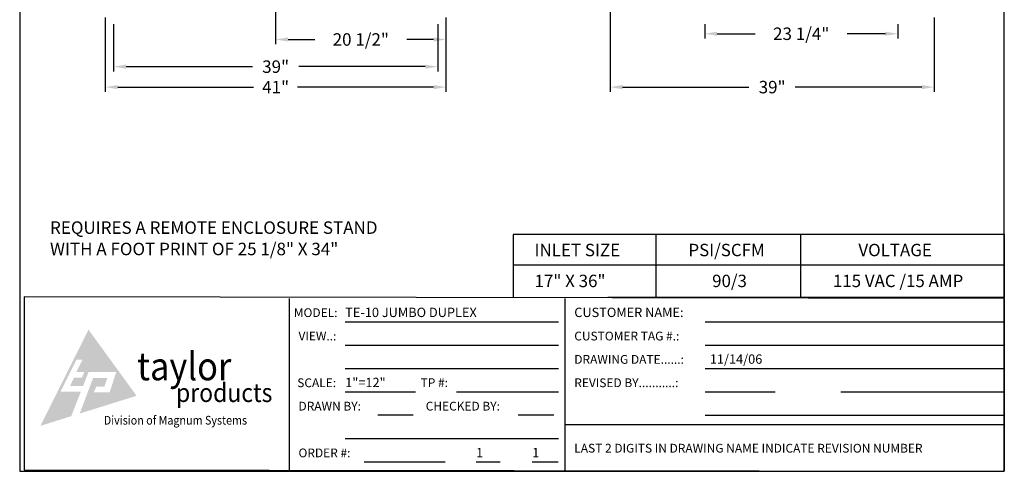
# Model space of a CAD drawing. Extents: x 0 to 118, y 0 to 246.
# Drawn here: x 0 to 118, y 0 to 54 of the extents above; entities that cross this region are included whole.
import ezdxf
from ezdxf.enums import TextEntityAlignment as Align

# ---------------------------------------------------------------- set-up
doc = ezdxf.new("R2010")
doc.units = 0
doc.header["$LTSCALE"] = 12
doc.header["$MEASUREMENT"] = 0
doc.layers.get('0').update_dxf_attribs({"linetype": 'CONTINUOUS'})
for name, color, linetype in [('BLUE', 5, 'CONTINUOUS'), ('BORDER', 12, 'CONTINUOUS'), ('DIM', 1, 'CONTINUOUS'), ('GEOF', 8, 'CONTINUOUS'), ('TEXT', 8, 'CONTINUOUS'), ('WHITE', 7, 'CONTINUOUS')]:
    doc.layers.add(name, color=color, linetype=linetype)
doc.styles.add('arial', font='arial.ttf', dxfattribs={"oblique": 20})
doc.styles.add('SIMPLEX', font='SIMPLEX')
doc.dimstyles.get("Standard").update_dxf_attribs({"dimtxt": 0.18, "dimasz": 0.18, "dimexe": 0.18, "dimexo": 0.0625, "dimgap": 0.09, "dimtad": 0, "dimtih": 1, "dimtoh": 1, "dimdec": 4, "dimzin": 0, "dimdsep": 46, "dimtxsty": 'Standard', "dimcen": 0.09, "dimadec": 0, "dimazin": 0, "dimtfac": 1, "dimtdec": 4, "dimtofl": 0, "dimtmove": 0, "dimatfit": 3, "dimfxl": 0, "dimtolj": 1, "dimtzin": 0, "dimarcsym": 0})

# ---------------------------------------------------------------- blocks, each defined once
blk = doc.blocks.new('BORDER')
for p, q in [((0, 1), (0, 0)), ((1, 0), (1, 1)), ((0, 0), (1, 0))]:
    blk.add_line(p, q)
blk = doc.blocks.new('*D4')
at = {"layer": 'DIM'}
for p, q in [((11.3, 53.8), (11.3, 48.12)), ((50.3, 53.8), (50.3, 48.12)), ((12.8, 48.69), (28.01, 48.69)), ((48.8, 48.69), (33.6, 48.69))]:
    blk.add_line(p, q, dxfattribs=at)
for points in [[(12.8, 48.94), (12.8, 48.44), (11.3, 48.69)], [(48.8, 48.94), (48.8, 48.44), (50.3, 48.69)]]:
    blk.add_solid(points, dxfattribs=at)
at = {"layer": 'DIM', "insert": (30.8, 48.69), "char_height": 1.5, "attachment_point": 5, "style": 'SIMPLEX'}
blk.add_mtext('\\A1;39"', dxfattribs=at)
blk = doc.blocks.new('*D3')
at = {"layer": 'DIM'}
for p, q in [((10.3, 54.61), (10.3, 45.66)), ((51.3, 54.61), (51.3, 45.66)), ((11.8, 46.23), (28.15, 46.23)), ((49.8, 46.23), (33.45, 46.23))]:
    blk.add_line(p, q, dxfattribs=at)
for points in [[(11.8, 46.48), (11.8, 45.98), (10.3, 46.23)], [(49.8, 46.48), (49.8, 45.98), (51.3, 46.23)]]:
    blk.add_solid(points, dxfattribs=at)
at = {"layer": 'DIM', "insert": (30.8, 46.23), "char_height": 1.5, "attachment_point": 5, "style": 'SIMPLEX'}
blk.add_mtext('\\A1;41"', dxfattribs=at)
blk = doc.blocks.new('*D5')
at = {"layer": 'DIM'}
for p, q in [((71.05, 97.3), (71.05, 45.66)), ((110.05, 54.61), (110.05, 45.66)), ((72.55, 46.23), (87.76, 46.23)), ((108.55, 46.23), (93.34, 46.23))]:
    blk.add_line(p, q, dxfattribs=at)
for points in [[(72.55, 46.48), (72.55, 45.98), (71.05, 46.23)], [(108.55, 46.48), (108.55, 45.98), (110.05, 46.23)]]:
    blk.add_solid(points, dxfattribs=at)
at = {"layer": 'DIM', "insert": (90.55, 46.23), "char_height": 1.5, "attachment_point": 5, "style": 'SIMPLEX'}
blk.add_mtext('\\A1;39"', dxfattribs=at)
blk = doc.blocks.new('*D6')
at = {"layer": 'DIM'}
for p, q in [((82.43, 53.8), (82.43, 52.09)), ((105.68, 53.8), (105.68, 52.09)), ((83.93, 52.65), (88.51, 52.65)), ((104.18, 52.65), (99.59, 52.65))]:
    blk.add_line(p, q, dxfattribs=at)
for points in [[(83.93, 52.9), (83.93, 52.4), (82.43, 52.65)], [(104.18, 52.9), (104.18, 52.4), (105.68, 52.65)]]:
    blk.add_solid(points, dxfattribs=at)
at = {"layer": 'DIM', "insert": (94.05, 52.65), "char_height": 1.5, "attachment_point": 5, "style": 'SIMPLEX'}
blk.add_mtext('\\A1;23 1/4"', dxfattribs=at)
blk = doc.blocks.new('*D12')
at = {"layer": 'DIM'}
for p, q in [((30.8, 97.3), (30.8, 51.4)), ((51.3, 54.61), (51.3, 51.4)), ((32.3, 51.96), (35.51, 51.96)), ((49.8, 51.96), (46.6, 51.96))]:
    blk.add_line(p, q, dxfattribs=at)
for points in [[(32.3, 52.21), (32.3, 51.71), (30.8, 51.96)], [(49.8, 52.21), (49.8, 51.71), (51.3, 51.96)]]:
    blk.add_solid(points, dxfattribs=at)
at = {"layer": 'DIM', "insert": (41.05, 51.96), "char_height": 1.5, "attachment_point": 5, "style": 'SIMPLEX'}
blk.add_mtext('\\A1;20 1/2"', dxfattribs=at)
blk = doc.blocks.new('TITLEAS')
blk.add_line((-2.2031, 0.2344), (0, 0.2344))
at = {"layer": 'BLUE'}
for points in [[(-4.8335, 0.2278), (-4.5922, 0.7104), (-4.7321, 0.3991), (-4.6525, 0.5596)], [(-4.6525, 0.5596), (-4.6223, 0.5596), (-4.5922, 0.7104)], [(-4.4529, 0.4971), (-4.5922, 0.7104), (-4.5919, 0.4971), (-4.6223, 0.5596)], [(-4.5922, 0.7104), (-4.3509, 0.3786), (-4.4529, 0.4971)], [(-4.6223, 0.5596), (-4.6534, 0.4974), (-4.6134, 0.4974)], [(-4.6134, 0.4974), (-4.5919, 0.4971), (-4.6223, 0.5596)], [(-4.6134, 0.4974), (-4.6251, 0.469), (-4.5919, 0.4971), (-4.6193, 0.4275)], [(-4.3509, 0.3786), (-4.4529, 0.4971), (-4.4862, 0.396)], [(-4.6251, 0.469), (-4.6651, 0.469), (-4.6193, 0.4275), (-4.6846, 0.4275)], [(-4.6359, 0.2896), (-4.5686, 0.4686), (-4.5647, 0.396), (-4.5533, 0.4244)], [(-4.5533, 0.4244), (-4.5124, 0.4244), (-4.5686, 0.4686), (-4.4974, 0.4686)], [(-4.8335, 0.2278), (-4.6785, 0.2763), (-4.7321, 0.3991), (-4.6305, 0.3991)], [(-4.6359, 0.2896), (-4.3509, 0.3786), (-4.5647, 0.396), (-4.4862, 0.396)]]:
    blk.add_solid(points, dxfattribs=at)
at = {"layer": 'WHITE'}
for p, q in [((-4.9145, 0.875), (-4.9145, 0.0078)), ((0, 0.8672), (-4.9145, 0.875)), ((-3.5859, 0.8672), (-3.5859, 0)), ((-2.2031, 0.8672), (-2.2031, 0)), ((0, 0.8672), (0, 0)), ((-3.3047, 0.75), (-2.2356, 0.75)), ((-1.5, 0.75), (0, 0.75)), ((-3.3047, 0.6328), (-2.2356, 0.6328)), ((-1.5, 0.6328), (0, 0.6328)), ((-3.3047, 0.5156), (-2.2356, 0.5156)), ((-1.5, 0.5156), (0, 0.5156)), ((-3.3047, 0.3984), (-2.9531, 0.3984)), ((-2.7473, 0.3984), (-2.2356, 0.3984)), ((-1.5, 0.3984), (-1.1484, 0.3984)), ((-0.8203, 0.3984), (0, 0.3984)), ((-3.1406, 0.2827), (-2.9636, 0.2827)), ((-2.4375, 0.2827), (-2.2591, 0.2827)), ((-1.5, 0.2813), (0, 0.2813)), ((-3.3047, 0.1641), (-2.2356, 0.1641)), ((-4.9145, 0.0078), (0, 0)), ((-3.2099, 0.0469), (-2.8032, 0.0469)), ((-2.6484, 0.0469), (-2.5277, 0.0469)), ((-2.3672, 0.0469), (-2.2366, 0.0469))]:
    blk.add_line(p, q, dxfattribs=at)
at = {"layer": 'WHITE', "style": 'SIMPLEX'}
for s, height, p in [('MODEL:', 0.04395, (-3.5625, 0.7734)), ('CUSTOMER NAME:', 0.046875, (-2.1562, 0.7734)), ('VIEW..:', 0.04395, (-3.5391, 0.6562)), ('CUSTOMER TAG #.:', 0.043945, (-2.1562, 0.6562)), ('DRAWING DATE......:', 0.043945, (-2.1562, 0.5391)), ('SCALE:', 0.04395, (-3.5454, 0.4219)), ('TP #:', 0.04395, (-2.9266, 0.4224)), ('REVISED BY...........:', 0.043945, (-2.1562, 0.4219)), ('DRAWN BY:', 0.04395, (-3.5391, 0.3047)), ('CHECKED BY:', 0.043945, (-2.9011, 0.3047)), ('ORDER #:', 0.04395, (-3.5391, 0.0703)), ('LAST 2 DIGITS IN DRAWING NAME INDICATE REVISION NUMBER', 0.043945, (-2.1562, 0.0938))]:
    blk.add_text(s, height=height, dxfattribs=at).set_placement(p)
at = {"layer": 'WHITE', "width": 0.9}
for s, height, style, oblique, p in [('taylor', 0.14062, 'arial', 25, (-4.3486, 0.4563)), ('products', 0.09375, 'arial', 25, (-4.153, 0.3473)), ('Division of Magnum Systems', 0.043945, 'SIMPLEX', 10, (-4.5154, 0.2341))]:
    blk.add_text(s, height=height, dxfattribs=dict(at, style=style, oblique=oblique)).set_placement(p)
at = {"layer": 'WHITE', "style": 'SIMPLEX', "flags": 1}
for tag, p in [('PARENT', (-3.5859, 0.9844)), ('MACHINE', (-3.5859, 0.8906))]:
    blk.add_attdef(tag, p, '', height=0.0469, dxfattribs=at)
at = {"layer": 'WHITE', "style": 'SIMPLEX'}
for tag, p in [('MODEL', (-3.3047, 0.7734)), ('VIEW', (-3.3047, 0.6562)), ('TAG', (-1.4766, 0.6562)), ('MOREVIEW', (-3.3047, 0.5391)), ('DATE', (-1.4766, 0.5391)), ('SC', (-3.3047, 0.4219)), ('#', (-2.7422, 0.4219)), ('REVISEDBY', (-1.4766, 0.4219)), ('ECN', (-0.7969, 0.4219)), ('FILE', (-1.4766, 0.3047)), ('P.O.', (-3.3047, 0.1875)), ('ORDER', (-3.2109, 0.0703)), ('PG1', (-2.6484, 0.0703)), ('PG2', (-2.3672, 0.0703))]:
    blk.add_attdef(tag, p, '', height=0.0469, dxfattribs=at)

msp = doc.modelspace()

# ---------------------------------------------------------------- linework, layer by layer
at = {"layer": 'TEXT', "color": 7}
for p, q in [((118.48815, 28.50776), (59.37842, 28.50776)), ((59.37842, 28.50776), (59.37842, 20.90626)), ((76.56593, 28.50776), (76.56593, 20.90626)), ((93.96129, 28.50776), (93.96129, 20.90626)), ((118.48815, 28.50776), (118.48815, 20.90626)), ((118.48815, 24.79163), (59.37842, 24.79163)), ((118.48815, 20.90626), (70.78005, 20.90626))]:
    msp.add_line(p, q, dxfattribs=at)

# ---------------------------------------------------------------- block references
at = {"layer": 'BORDER', "xscale": 118.48815, "yscale": 182.9817, "zscale": 118.48815}
msp.add_blockref('BORDER', (0, 0), dxfattribs=at)
at = {"layer": 'GEOF', "xscale": 24, "yscale": 24, "zscale": 24}
msp.add_blockref('TITLEAS', (118.48815, 0), dxfattribs=at).add_auto_attribs({'MODEL': 'TE-10 JUMBO DUPLEX', 'SC': '1"=12"', 'PG1': '1', 'PG2': '1', 'DATE': '11/14/06'})

# ---------------------------------------------------------------- texts
at = {"layer": 'DIM', "style": 'SIMPLEX'}
for s, p in [('REQUIRES A REMOTE ENCLOSURE STAND', (3.65123, 28.57427)), ('WITH A FOOT PRINT OF 25 1/8" X 34"', (3.65123, 26.00284))]:
    msp.add_text(s, height=1.5, dxfattribs=at).set_placement(p)
at = {"layer": 'TEXT', "color": 7, "style": 'SIMPLEX'}
for s, p in [('INLET SIZE', (61.95682, 25.87957)), ('17" X 36"', (61.95682, 22.16101))]:
    msp.add_text(s, height=1.494369, dxfattribs=at).set_placement(p)
for s, height, p in [('PSI/SCFM', 1.490633, (85.06463, 25.88118)), ('VOLTAGE', 1.490633, (105.34977, 25.88118)), ('90/3', 1.490633, (85.42236, 22.16505)), ('115 VAC /15 AMP', 1.4906326, (105.7075, 22.16505))]:
    msp.add_text(s, height=height, dxfattribs=at).set_placement(p, align=Align.CENTER)

# ---------------------------------------------------------------- dimensions: what is measured, and where the dimension line sits
at = {"layer": 'DIM'}
for base, p1, p2, picture, middle in [((30.80411, 51.96353), (51.30411, 55.36137), (30.80411, 98.04836), '*D12', (41.05411, 51.96353)), ((71.05017, 46.22696), (110.05017, 55.36137), (71.05017, 98.04836), '*D5', (90.55017, 46.22696)), ((10.30411, 46.22696), (51.30411, 55.36137), (10.30411, 55.36137), '*D3', (30.80411, 46.22696)), ((11.30411, 48.68549), (50.30411, 54.54887), (11.30411, 54.54887), '*D4', (30.80411, 48.68549))]:
    dim = msp.add_linear_dim(base=base, p1=p1, p2=p2, dimstyle='Standard', override={"dimscale": 12, "dimtxt": 0.125, "dimasz": 0.125, "dimexe": 0.046875, "dimgap": 0.089844, "dimtih": 0, "dimtoh": 0, "dimlunit": 5, "dimpost": '"', "dimtxsty": 'SIMPLEX', "dimcen": -0.25, "dimclrd": 256, "dimclre": 256, "dimclrt": 256, "dimtfac": 0.5, "dimtix": 1, "dimfrac": 2}, dxfattribs=at)
    dim.commit()
    dim.dimension.update_dxf_attribs({"geometry": picture, "text_midpoint": middle, "dimtype": 160})
dim = msp.add_linear_dim(base=(82.42517, 52.6527), p1=(105.67517, 54.54887), p2=(82.42517, 54.54887), dimstyle='Standard', override={"dimscale": 12, "dimtxt": 0.125, "dimasz": 0.125, "dimexe": 0.046875, "dimgap": 0.089844, "dimtih": 0, "dimtoh": 0, "dimlunit": 5, "dimpost": '"', "dimtxsty": 'SIMPLEX', "dimcen": -0.25, "dimclrd": 256, "dimclre": 256, "dimclrt": 256, "dimtfac": 0.5, "dimtix": 1, "dimfrac": 2}, dxfattribs=at)
dim.commit()
dim.dimension.update_dxf_attribs({"geometry": '*D6', "text_midpoint": (94.05017, 52.6527)})

doc.saveas('drawing.dxf')
